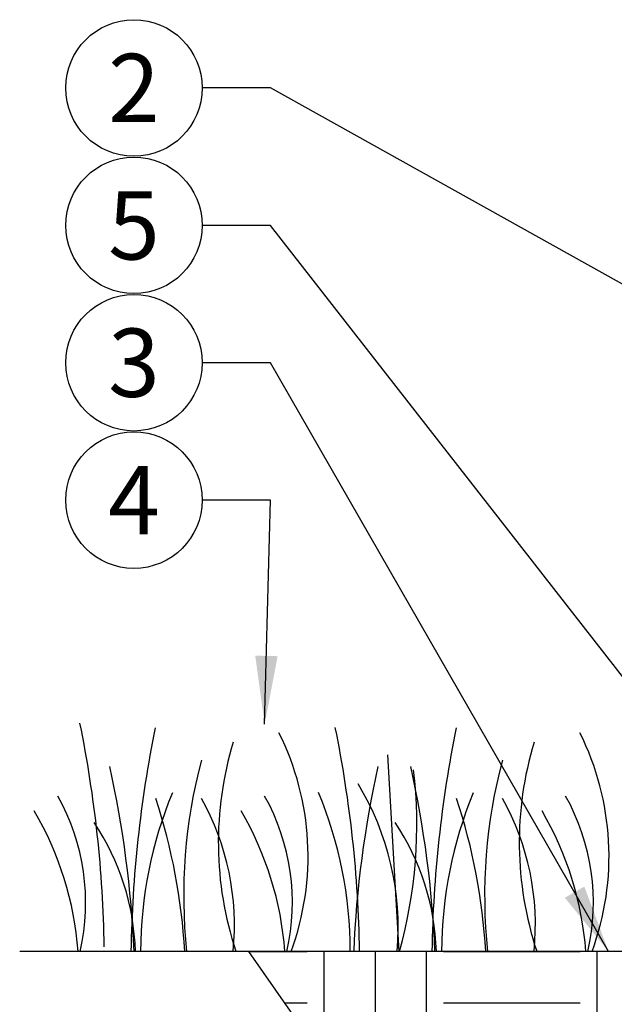
# Model space of a CAD drawing. Extents: x -2.1 to 84.9, y -7 to 26.5.
# Drawn here: x 41.9 to 46.2, y 7.3 to 14.5 of the extents above; entities that cross this region are included whole.
import ezdxf
from ezdxf.enums import TextEntityAlignment as Align

# ---------------------------------------------------------------- set-up
doc = ezdxf.new("R2010")
doc.units = 0
doc.header["$MEASUREMENT"] = 0
for name, color, linetype in [('HI-DETL-FINE', 249, 'Continuous'), ('HI-HTCH-FILL', 9, 'Continuous'), ('HI-TEXT-STND', 2, 'Continuous')]:
    doc.layers.add(name, color=color, linetype=linetype)
doc.layers.add('HI-GRND', color=6, linetype='Continuous', lineweight=25)
doc.layers.add('REF', color=5, linetype='Continuous', plot=False)
doc.styles.add('HUNTER', font='ARIALN_0.TTF')
doc.dimstyles.new('HUNTER', dxfattribs={"dimtxt": 0.125, "dimasz": 0.1, "dimexe": 0.05, "dimexo": 0.05, "dimgap": 0.09, "dimtad": 0, "dimtoh": 1, "dimdec": 3, "dimzin": 3, "dimdsep": 46, "dimlunit": 4, "dimtxsty": 'HUNTER', "dimblk": 'ARCHTICK', "dimcen": 0.1, "dimclrd": 249, "dimclre": 249, "dimclrt": 1, "dimadec": 4, "dimazin": 2, "dimtfac": 1, "dimtdec": 3, "dimtofl": 0, "dimtmove": 2, "dimatfit": 0, "dimfxl": 1, "dimfrac": 2, "dimtolj": 1, "dimtzin": 0, "dimarcsym": 0})

# ---------------------------------------------------------------- blocks, each defined once
blk = doc.blocks.new('_ARCHTICK')
at = {"const_width": 0.15}
blk.add_lwpolyline([(-0.5, -0.5), (0.5, 0.5)], dxfattribs=at)

msp = doc.modelspace()

# ---------------------------------------------------------------- hatches: boundary and pattern name
at = {"layer": 'HI-HTCH-FILL'}
h = msp.add_hatch(dxfattribs=at)
h.set_pattern_fill('EARTH', color=256, scale=4)
h.set_pattern_definition([(0, (38.9804, 0.9178), (1, 1), [1, -1]), (0, (38.9804, 1.2928), (1, 1), [1, -1]), (0, (38.9804, 1.6678), (1, 1), [1, -1]), (90, (39.1054, 1.7928), (-1, 1), [1, -1]), (90, (39.4804, 1.7928), (-1, 1), [1, -1]), (90, (39.8554, 1.7928), (-1, 1), [1, -1])])
edge = h.paths.add_edge_path()
edge.add_line((43.5527, 7.6699), (44.0551, 6.9489))
edge.add_line((44.0551, 6.9489), (45.0612, 6.6056))
edge.add_line((45.0612, 6.6056), (45.1605, 5.6469))
edge.add_line((45.1605, 5.6469), (46.4762, 5.1997))
edge.add_line((46.4762, 5.1997), (46.5647, 4.4479))
edge.add_line((46.5647, 4.4479), (47.6392, 4.1078))
edge.add_line((47.6392, 4.1078), (48.4168, 3.5434))
edge.add_line((48.4168, 3.5434), (48.7136, 3.387))
edge.add_line((48.7136, 3.387), (48.599, 3.3578))
edge.add_line((48.599, 3.3578), (48.5506, 7.6699))
edge.add_line((48.5506, 7.6699), (48.3249, 7.6699))
edge.add_arc((47.7211, 8.1955), 0.8005, 221.04167, 318.95833, ccw=False)
edge.add_line((47.1174, 7.6699), (43.5527, 7.6699))

# ---------------------------------------------------------------- linework, layer by layer
at = {"layer": 'HI-DETL-FINE'}
msp.add_line((44.5708, 9.1095), (44.6542, 7.6695), dxfattribs=at)
for centre, radius, start, end in [((33.5521, 7.5598), 8.9447, 0.91324, 11.483), ((51.6346, 7.5272), 8.9447, 168.517, 179.08676), ((35.4223, 7.5279), 8.9447, 0.91324, 11.483), ((53.839, 7.5272), 8.9447, 168.517, 179.08676), ((41.9687, 8.3672), 2.0197, 339.8034, 26.55937), ((44.1731, 8.3672), 2.0197, 339.8034, 26.55937), ((45.8726, 8.4672), 2.5417, 163.21245, 198.23624), ((48.077, 8.4672), 2.5417, 163.21245, 198.23624), ((35.0267, 7.3488), 7.6934, 2.38631, 12.57586), ((46.9561, 8.0764), 3.8789, 165.14025, 186.0263), ((52.0092, 7.3493), 7.6934, 167.42414, 177.61369), ((37.2311, 7.3488), 7.6934, 2.38631, 12.57586), ((49.1605, 8.0764), 3.8789, 165.14025, 186.0263), ((41.381, 8.5941), 3.404, 344.23989, 6.84553), ((42.6092, 7.8431), 2.0391, 355.12717, 31.12617), ((40.7692, 8.0294), 1.59, 346.94436, 29.309), ((45.822, 7.6626), 3.0598, 157.5419, 179.85518), ((42.2838, 8.0294), 1.59, 346.94436, 29.309), ((41.2379, 7.6641), 3.0598, 0.14482, 22.4581), ((48.0264, 7.6626), 3.0598, 157.5419, 179.85518), ((44.4882, 8.0294), 1.59, 346.94436, 29.309), ((38.7404, 7.4232), 4.3516, 3.24867, 18.28416), ((41.5594, 7.8653), 1.8897, 354.12474, 29.31352), ((40.9448, 7.4232), 4.3516, 3.24867, 18.28416), ((43.7638, 7.8653), 1.8897, 354.12474, 29.31352), ((39.9123, 7.4881), 2.3988, 4.34431, 30.3097), ((41.4269, 7.4881), 2.3988, 4.34431, 30.3097), ((43.6314, 7.4881), 2.3988, 4.34431, 30.3097), ((40.9351, 7.6179), 1.7893, 1.64774, 33.79936), ((43.1395, 7.6179), 1.7893, 1.64774, 33.79936)]:
    msp.add_arc(centre, radius, start, end, dxfattribs=at)
at = {"layer": 'HI-GRND'}
msp.add_lwpolyline([(47.0674, 7.6699), (41.8761, 7.6699)], dxfattribs=at)
at = {"layer": 'HI-TEXT-STND', "transparency": 16777216}
for centre in [(42.7131, 13.9925), (42.7131, 12.9866), (42.7131, 11.9806), (42.7131, 10.9746)]:
    msp.add_circle(centre, 0.5, dxfattribs=at)
at = {"layer": 'REF'}
msp.add_lwpolyline([(43.5527, 7.6699), (44.0551, 6.9489), (45.0612, 6.6056), (45.1605, 5.6469), (46.4762, 5.1997), (46.5647, 4.4479), (47.6392, 4.1078), (48.4168, 3.5434), (48.7136, 3.387), (48.599, 3.3578), (48.5506, 7.6699), (48.3249, 7.6699, -0.455287), (47.1174, 7.6699)], format="xyb", close=True, dxfattribs=at)

# ---------------------------------------------------------------- texts
at = {"layer": 'HI-TEXT-STND', "style": 'HUNTER'}
for s, p in [('2', (42.7131, 13.7425)), ('5', (42.7131, 12.7366)), ('3', (42.7131, 11.7306)), ('4', (42.7131, 10.7246))]:
    msp.add_text(s, height=0.5, dxfattribs=at).set_placement(p, align=Align.CENTER)

# ---------------------------------------------------------------- leaders
at = {"layer": 'HI-TEXT-STND'}
for points in [[(47.3935, 11.9414), (43.7131, 13.9925), (43.2131, 13.9925)], [(47.0761, 8.6759), (43.7131, 12.9866), (43.2131, 12.9866)], [(46.1895, 7.6699), (43.7131, 11.9806), (43.2131, 11.9806)], [(43.6703, 9.3338), (43.7131, 10.9746), (43.2131, 10.9746)]]:
    msp.add_leader(points, dimstyle='HUNTER', override={"dimscale": 4, "dimasz": 0.125, "dimgap": 0.125, "dimclrd": 256}, dxfattribs=at)

doc.saveas('drawing.dxf')
